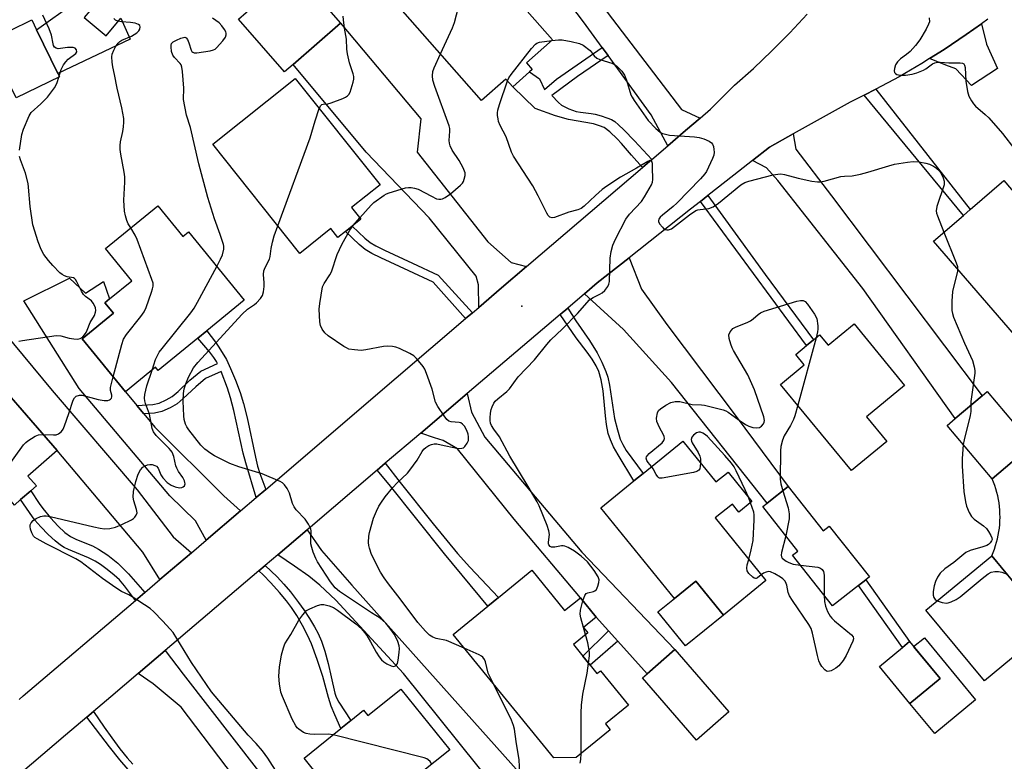
# Model space of a CAD drawing. Units: inches. Extents: x 1297759 to 1303760, y 485451 to 489451.
# Drawn here: x 1299756 to 1300058, y 487212 to 487439 of the extents above; entities that cross this region are included whole.
import ezdxf

# ---------------------------------------------------------------- set-up
doc = ezdxf.new("R2010")
doc.units = ezdxf.units.IN
doc.header["$MEASUREMENT"] = 0
for name, color, linetype in [('BLDG-Footprint', 5, 'Continuous'), ('CULTRL-Pad', 6, 'Continuous'), ('ELEV-Spot Elevation', 7, 'Continuous'), ('TRANS-Driveway', 251, 'Continuous'), ('TRANS-Non Street Sidewalk', 7, 'Continuous'), ('TRANS-Road', 130, 'Continuous'), ('Undefined', 1, 'Continuous')]:
    doc.layers.add(name, color=color, linetype=linetype)

msp = doc.modelspace()

# ---------------------------------------------------------------- linework, layer by layer
at = {"layer": 'BLDG-Footprint'}
for points, elevation in [([(1299839.99, 487425.7), (1299837.39, 487423.44), (1299823.33, 487439.58), (1299835.08, 487449.82), (1299837.41, 487451.85), (1299840.42, 487454.48), (1299854.48, 487438.34)], 369.91), ([(1299885.63, 487455.64), (1299894.45, 487445.64), (1299902.36, 487452.61), (1299919.47, 487433.2), (1299911.47, 487426.14), (1299913.27, 487424.1), (1299912.46, 487423.39), (1299907.28, 487418.82), (1299905.21, 487421.17), (1299897.76, 487414.59), (1299872.09, 487443.7)], 372.94), ([(1299768.48, 487421.93), (1299755.18, 487415.41), (1299746.65, 487432.8), (1299759.95, 487439.33), (1299761.47, 487436.22), (1299768, 487422.91)], 363.86), ([(1299858.12, 487376.16), (1299856.04, 487374.5), (1299853.76, 487372.68), (1299851.58, 487375.43), (1299842.03, 487367.84), (1299815.42, 487401.3), (1299840.69, 487421.4), (1299866.63, 487388.78), (1299857.92, 487381.86), (1299860.77, 487378.26)], 370.04), ([(1300070.76, 487351.36), (1300060.93, 487342.89), (1300036.17, 487371.61), (1300045.3, 487379.48), (1300047.41, 487381.29), (1300057.64, 487390.11), (1300071.82, 487373.66), (1300074.7, 487370.32), (1300077.73, 487366.81), (1300066.09, 487356.77)], 373.31), ([(1299798.6, 487382.37), (1299806.24, 487373.01), (1299807.99, 487374.43), (1299825.06, 487353.48), (1299813.61, 487344.14), (1299810.87, 487341.91), (1299798.69, 487331.98), (1299797.88, 487332.98), (1299788.67, 487325.47), (1299775.46, 487341.69), (1299785.03, 487349.49), (1299782.39, 487352.72), (1299783.81, 487353.88), (1299790.59, 487359.41), (1299782.55, 487369.28)], 367.66), ([(1300011.87, 487346.23), (1300027.31, 487327.43), (1300015.59, 487317.8), (1300021.83, 487310.21), (1300010.99, 487301.32), (1299989.32, 487327.72), (1299996.57, 487333.68), (1299993.95, 487336.87), (1299997.25, 487339.59), (1299999.42, 487341.37), (1300001.27, 487342.89), (1300003.89, 487339.69)], 376.36), ([(1299742.82, 487336.09), (1299767.76, 487307.47), (1299758.79, 487299.66), (1299761.4, 487296.66), (1299759.7, 487295.17), (1299756.56, 487292.44), (1299754.68, 487290.8), (1299752.61, 487293.16), (1299737, 487279.55), (1299723.18, 487295.41), (1299730.02, 487301.36), (1299714.86, 487318.75), (1299728.78, 487330.88), (1299732.26, 487326.88), (1299742.02, 487335.39)], 364.42), ([(1300066.41, 487309.2), (1300054.14, 487298.82), (1300040.33, 487315.14), (1300042.81, 487317.24), (1300051.08, 487324.24), (1300052.6, 487325.52)], 374.3), ([(1299959.39, 487310.35), (1299969.53, 487297.86), (1299973.22, 487300.84), (1299980.52, 487291.85), (1299976.56, 487288.64), (1299974.55, 487291.11), (1299969.27, 487286.83), (1299984.8, 487267.69), (1299971.8, 487257.13), (1299963.36, 487267.51), (1299956.83, 487262.21), (1299934.29, 487289.97), (1299944.37, 487298.16), (1299947.24, 487300.48)], 376.15), ([(1299991.65, 487296.42), (1300002.34, 487282.87), (1300004.24, 487284.36), (1300016.52, 487268.8), (1300015.42, 487267.92), (1300013.18, 487266.16), (1300005.24, 487259.9), (1299992.98, 487275.44), (1299994.6, 487276.72), (1299983.89, 487290.3), (1299985.2, 487291.33)], 376.32), ([(1300071.91, 487253.66), (1300051.72, 487236.96), (1300033.83, 487258.59), (1300054.02, 487275.29), (1300069.37, 487256.72)], 374.65), ([(1299913.08, 487270.82), (1299923.17, 487258.48), (1299928, 487262.43), (1299932.83, 487256.52), (1299928.91, 487253.32), (1299930.25, 487251.68), (1299925.84, 487248.07), (1299928.76, 487244.51), (1299931.02, 487241.74), (1299933.08, 487239.23), (1299934.13, 487240.08), (1299942.72, 487229.58), (1299935.67, 487223.81), (1299937.12, 487222.03), (1299926.68, 487213.49), (1299919.89, 487213.37), (1299889.01, 487251.14), (1299899.61, 487259.81), (1299902.87, 487262.47)], 374.36), ([(1300038.15, 487237.67), (1300028.93, 487230.07), (1300019.59, 487241.39), (1300026.61, 487247.18), (1300028.81, 487249)], 387.21), ([(1299973.51, 487227.53), (1299963.56, 487218.86), (1299946.98, 487237.89), (1299948.44, 487239.16), (1299956.93, 487246.56)], 375.8), ([(1299873.02, 487234.48), (1299887.99, 487215.87), (1299879.07, 487208.69), (1299885.68, 487200.48), (1299880.82, 487196.57), (1299884.21, 487192.36), (1299869.63, 487180.63), (1299843.35, 487213.29), (1299854.66, 487222.39), (1299857.65, 487224.8), (1299861.62, 487228), (1299862.94, 487226.37)], 370.04)]:
    msp.add_lwpolyline(points, close=True, dxfattribs=dict(at, elevation=elevation))
at = {"layer": 'CULTRL-Pad'}
for points in [[(1299776.06, 487440.05), (1299782.78, 487434.45), (1299787.23, 487439.8), (1299790.06, 487433.36), (1299768, 487422.91), (1299761.47, 487436.22), (1299773.15, 487444.67), (1299774.93, 487445.97), (1299777.49, 487447.82), (1299781.25, 487446.28)], [(1299971.8, 487257.13), (1299960.18, 487247.69), (1299951.75, 487258.08), (1299956.83, 487262.21), (1299963.36, 487267.51)], [(1300049.03, 487231.15), (1300036.54, 487220.85), (1300028.93, 487230.07), (1300038.15, 487237.67), (1300030.06, 487247.47), (1300033.34, 487250.18)]]:
    msp.add_lwpolyline(points, close=True, dxfattribs=at)
msp.add_lwpolyline([(1300069.37, 487256.73), (1300054.02, 487275.29), (1300054.45, 487276.3), (1300054.83, 487277.33), (1300055.18, 487278.38), (1300055.49, 487279.43), (1300055.76, 487280.5), (1300055.99, 487281.58), (1300056.18, 487282.66), (1300056.32, 487283.75), (1300056.43, 487284.84), (1300056.5, 487285.94), (1300056.52, 487287.04), (1300056.51, 487288.14), (1300056.45, 487289.24), (1300056.36, 487290.34), (1300056.22, 487291.43), (1300056.04, 487292.51), (1300055.82, 487293.59), (1300055.57, 487294.66), (1300055.27, 487295.72), (1300054.93, 487296.77), (1300054.56, 487297.8), (1300054.14, 487298.82), (1300066.41, 487309.2)], dxfattribs=at)
at = {"layer": 'ELEV-Spot Elevation'}
msp.add_point((1299910.09, 487351.65, 373.43), dxfattribs=at)
at = {"layer": 'TRANS-Driveway'}
for points in [[(1299964.67, 487409.23), (1299960.24, 487405.45), (1299954.73, 487400.74), (1299949.65, 487410.23), (1299936.48, 487428.36), (1299934.69, 487430.83), (1299928.99, 487438.68), (1299904.44, 487471.02), (1299910.66, 487475.7), (1299937.86, 487439.55), (1299958.99, 487411.88)], [(1299911.49, 487363.79), (1299903.86, 487357.27), (1299896.86, 487351.29), (1299896.81, 487358.19), (1299896.12, 487360.84), (1299881.71, 487378.73), (1299862.34, 487398.83), (1299839.99, 487425.7), (1299854.48, 487438.34), (1299879.11, 487409.07), (1299878.05, 487398.81), (1299899.68, 487371.39), (1299906.84, 487365)], [(1300034.96, 487427.46), (1300039.46, 487430.28), (1300046.18, 487434.79), (1300050.85, 487438.14), (1300052.38, 487431.88), (1300055.72, 487424.39), (1300047.78, 487419.21), (1300042.94, 487424.32), (1300039.94, 487425.47)], [(1299980.73, 487396.28), (1299985.92, 487400.37), (1299993.21, 487404.42), (1299993.95, 487399.74), (1300004.91, 487385.5), (1300051.08, 487324.24), (1300042.81, 487317.24), (1300014.46, 487357.13), (1299988.45, 487390.13), (1299985.04, 487393.98)], [(1299808.87, 487276.19), (1299799.23, 487267.98), (1299793.95, 487276.38), (1299767.76, 487307.47), (1299742.82, 487336.09), (1299742.02, 487335.38), (1299736.6, 487339.65), (1299725.91, 487340.16), (1299714.05, 487355.3), (1299730.57, 487368.75), (1299766.26, 487325.86), (1299792.26, 487295.42), (1299803.3, 487281.07)], [(1299929.21, 487355.4), (1299933.17, 487358.78), (1299942.93, 487366.47), (1299946.74, 487356.83), (1299954.47, 487346.08), (1299975.66, 487317.93), (1299991.65, 487296.42), (1299985.2, 487291.33), (1299955.9, 487328.33), (1299941.25, 487344.55)], [(1299792.18, 487321.23), (1299794.27, 487318.7), (1299797.64, 487314.63), (1299818.8, 487293.58), (1299823.94, 487289.01), (1299813.38, 487280.02), (1299810.16, 487286.01), (1299802.29, 487293.64), (1299774.46, 487326.5), (1299757.53, 487353.31), (1299771.49, 487360.26), (1299776.45, 487355.67), (1299781.97, 487359.26), (1299783.81, 487353.88), (1299782.39, 487352.72), (1299785.03, 487349.49), (1299775.46, 487341.69), (1299788.67, 487325.48)], [(1299939.51, 487249.1), (1299936.62, 487252.31), (1299932.83, 487256.52), (1299928, 487262.43), (1299907.72, 487286.44), (1299890.39, 487308), (1299885.96, 487310.54), (1299883.33, 487311.35), (1299879.15, 487312.84), (1299893.32, 487324.89), (1299894.67, 487319.21), (1299898.7, 487311.6), (1299928.43, 487276.39), (1299956.93, 487246.56), (1299948.44, 487239.16)], [(1299835.32, 487275.58), (1299844.29, 487283.2), (1299848.74, 487276.84), (1299857.99, 487266.31), (1299909.28, 487208.93), (1299902.06, 487204.02), (1299873.86, 487239.22), (1299853.12, 487261.65), (1299848.23, 487266.25), (1299844.84, 487269.04), (1299840.45, 487272.04)], [(1299792.59, 487239.25), (1299800.79, 487246.22), (1299806.35, 487238.98), (1299829.45, 487209.36), (1299854.03, 487183.99), (1299844.2, 487175.85), (1299830.49, 487192.4), (1299821.73, 487207.8), (1299805.77, 487228.92), (1299797.16, 487236.06)]]:
    msp.add_lwpolyline(points, close=True, dxfattribs=at)
at = {"layer": 'TRANS-Non Street Sidewalk'}
for points in [[(1299936.48, 487428.36), (1299927.1, 487421.96), (1299919.25, 487416.15), (1299921.31, 487413.99), (1299922.26, 487413.21), (1299924.47, 487412.08), (1299926.71, 487411.26), (1299928, 487411.02), (1299931.25, 487410.64), (1299932.53, 487410.44), (1299934.32, 487409.97), (1299936.11, 487409.37), (1299937.48, 487408.77), (1299938.5, 487408.18), (1299939.64, 487407.23), (1299941.33, 487405.63), (1299944.56, 487402.28), (1299949.86, 487396.57), (1299947.05, 487394.17), (1299943.63, 487397.89), (1299940.63, 487401.47), (1299939.31, 487402.91), (1299936.99, 487405.07), (1299935.25, 487406.36), (1299933.89, 487406.93), (1299932, 487407.45), (1299924.34, 487408.81), (1299920.4, 487409.95), (1299914.19, 487412.14), (1299907.28, 487418.82), (1299912.46, 487423.39), (1299915.46, 487421.22), (1299916.97, 487418.05), (1299920.73, 487421.15), (1299934.69, 487430.83)], [(1300014.96, 487416.29), (1300018.49, 487418.06), (1300047.41, 487381.29), (1300045.3, 487379.48)], [(1299964.75, 487383.67), (1299967.08, 487385.51), (1299984.6, 487361.39), (1299999.42, 487341.37), (1299997.25, 487339.59)], [(1299894.96, 487349.66), (1299892.84, 487347.86), (1299882.88, 487359.05), (1299875.46, 487362.47), (1299866.84, 487366.42), (1299864.09, 487367.83), (1299862.1, 487369.03), (1299860.22, 487370.57), (1299856.04, 487374.5), (1299858.12, 487376.16), (1299861.96, 487372.54), (1299863.62, 487371.18), (1299865.36, 487370.12), (1299867.99, 487368.77), (1299876.56, 487364.85), (1299884.46, 487361.21)], [(1299921.76, 487349.08), (1299924.14, 487351.1), (1299926.58, 487347.15), (1299930.75, 487341.15), (1299933.09, 487337.44), (1299934.6, 487334.51), (1299935.83, 487331.72), (1299936.4, 487329.89), (1299936.93, 487327.46), (1299938.49, 487317.31), (1299939.35, 487313.79), (1299940.22, 487310.94), (1299940.97, 487309.29), (1299942.06, 487307.49), (1299947.24, 487300.48), (1299944.37, 487298.16), (1299939.56, 487306.16), (1299938.19, 487308.65), (1299937.18, 487310.72), (1299936.52, 487312.73), (1299936.01, 487315.41), (1299935.68, 487318.07), (1299934.95, 487325.71), (1299934.32, 487329.16), (1299933.66, 487331.65), (1299932.87, 487333.37), (1299931.58, 487335.47), (1299930.06, 487337.58), (1299926.71, 487341.93)], [(1299831.62, 487295.54), (1299828.75, 487293.1), (1299825.49, 487303.67), (1299824.74, 487306.72), (1299821.84, 487319.77), (1299820.85, 487323.58), (1299819.91, 487326.6), (1299818, 487331.67), (1299813.21, 487329.53), (1299810.18, 487326.99), (1299806.38, 487323.37), (1299804.5, 487321.8), (1299802.33, 487320.55), (1299799.77, 487319.39), (1299797.58, 487318.94), (1299794.27, 487318.7), (1299792.18, 487321.23), (1299797.01, 487321.56), (1299798.99, 487321.99), (1299801.17, 487322.98), (1299802.96, 487324.01), (1299804.77, 487325.51), (1299808.42, 487329), (1299811.74, 487331.79), (1299816.87, 487334.09), (1299816.51, 487334.76), (1299815.69, 487336), (1299814.52, 487337.55), (1299810.87, 487341.91), (1299813.61, 487344.14), (1299816.23, 487340.69), (1299817.3, 487339.16), (1299819.57, 487335.32), (1299819.57, 487335.31), (1299820.87, 487332.6), (1299822.34, 487329.07), (1299823.78, 487325.21), (1299824.87, 487321.87), (1299825.95, 487317.5), (1299828.46, 487305.46), (1299829.15, 487302.71), (1299829.81, 487300.48)], [(1299865.8, 487301.49), (1299868.25, 487303.57), (1299872.79, 487297.74), (1299882.92, 487285.01), (1299890.4, 487275.95), (1299894.14, 487271.81), (1299902.87, 487262.47), (1299899.61, 487259.81), (1299886.43, 487275.87), (1299869.43, 487297.13)], [(1299794.62, 487264.07), (1299791.72, 487261.6), (1299788.4, 487266.08), (1299786.86, 487267.86), (1299785.2, 487269.35), (1299783.04, 487271.1), (1299781.02, 487272.59), (1299779.42, 487273.62), (1299777.31, 487274.65), (1299771.25, 487277.17), (1299769.89, 487277.84), (1299768.82, 487278.48), (1299767.1, 487279.82), (1299764.98, 487281.77), (1299762.73, 487284.1), (1299760.94, 487286.2), (1299759.24, 487288.52), (1299756.56, 487292.44), (1299759.7, 487295.17), (1299762.26, 487291.3), (1299763.37, 487289.75), (1299765.74, 487286.9), (1299768.11, 487284.33), (1299770.14, 487282.43), (1299771.82, 487281.18), (1299773.63, 487280.25), (1299778.53, 487278.26), (1299780.44, 487277.33), (1299783.27, 487275.42), (1299786.3, 487272.99), (1299789.58, 487269.7)], [(1299829.51, 487270.63), (1299831.47, 487272.3), (1299835.1, 487268.78), (1299837.22, 487266.59), (1299839.17, 487264.27), (1299841.71, 487261.01), (1299843.33, 487258.72), (1299845.08, 487256.03), (1299846.58, 487253.53), (1299847.71, 487251.42), (1299848.66, 487249.13), (1299849.68, 487246.07), (1299850.73, 487242.3), (1299851.69, 487238.25), (1299852.77, 487233.25), (1299853.25, 487231.96), (1299854.05, 487230.45), (1299857.65, 487224.8), (1299854.66, 487222.39), (1299852.76, 487226.59), (1299851.68, 487229.25), (1299850.86, 487231.87), (1299849.1, 487238.33), (1299847.4, 487243.54), (1299845.6, 487248.33), (1299844.42, 487250.91), (1299842.84, 487253.95), (1299841.13, 487256.94), (1299839.56, 487259.41), (1299838.02, 487261.46), (1299835.89, 487263.99), (1299833.19, 487266.98), (1299830.85, 487269.38)], [(1300028.81, 487249), (1300026.61, 487247.18), (1300013.18, 487266.16), (1300015.42, 487267.92)], [(1299939.51, 487249.1), (1299931.02, 487241.74), (1299928.76, 487244.51), (1299936.62, 487252.31)]]:
    msp.add_lwpolyline(points, close=True, dxfattribs=at)
msp.add_lwpolyline([(1299789.47, 487209.86), (1299786.94, 487212.82), (1299783.74, 487216.76), (1299776.88, 487225.9), (1299778.93, 487227.64), (1299782.16, 487222.84), (1299784.51, 487219.51), (1299786.99, 487216.18), (1299789.17, 487213.44), (1299790.9, 487211.46)], dxfattribs=at)
at = {"layer": 'TRANS-Road'}
for points in [[(1299756.13, 487231.31), (1299757.34, 487232.35), (1299791.72, 487261.6), (1299794.62, 487264.07), (1299799.23, 487267.98), (1299808.87, 487276.19), (1299813.38, 487280.02), (1299823.94, 487289.01), (1299828.75, 487293.1), (1299831.62, 487295.54), (1299871.61, 487329.72), (1299892.84, 487347.86), (1299894.96, 487349.66), (1299896.86, 487351.29), (1299903.86, 487357.27), (1299911.49, 487363.79), (1299947.05, 487394.17), (1299949.86, 487396.57), (1299954.73, 487400.74), (1299960.24, 487405.45), (1299964.67, 487409.23), (1299967.88, 487411.98), (1299975.22, 487419.28), (1299981.02, 487424.48), (1299986.66, 487429.86), (1299992.13, 487435.4), (1299997.44, 487441.1)], [(1300052.76, 487439.51), (1300050.85, 487438.14), (1300046.18, 487434.79), (1300039.46, 487430.28), (1300034.96, 487427.46), (1300032.6, 487425.99), (1300025.61, 487421.91), (1300018.49, 487418.06), (1300014.96, 487416.29), (1300011.25, 487414.44), (1300010.61, 487414.11), (1299993.21, 487404.42), (1299985.92, 487400.37), (1299980.73, 487396.28), (1299974.97, 487391.73), (1299967.08, 487385.51), (1299964.75, 487383.67), (1299961.77, 487381.32), (1299942.93, 487366.47), (1299933.17, 487358.78), (1299929.21, 487355.4), (1299924.14, 487351.1), (1299921.76, 487349.08), (1299893.32, 487324.89), (1299879.15, 487312.84), (1299868.25, 487303.57), (1299865.8, 487301.49), (1299845.31, 487284.07), (1299844.29, 487283.2), (1299835.32, 487275.58), (1299831.47, 487272.3), (1299829.51, 487270.63), (1299800.79, 487246.22), (1299792.59, 487239.25), (1299784.23, 487232.13), (1299778.93, 487227.64), (1299776.88, 487225.9), (1299770.29, 487220.3), (1299756.43, 487208.53)]]:
    msp.add_lwpolyline(points, dxfattribs=at)
at = {"layer": 'Undefined'}
for p, q in [((1299768.24, 487421.81, 364), (1299768.35, 487422.2, 364)), ((1299858.41, 487376.38, 372), (1299860.44, 487378.68, 372)), ((1300000.2, 487342.01, 376), (1299994.56, 487321.34, 376)), ((1299980.08, 487291.5, 376), (1299979.45, 487293.17, 376)), ((1299928.94, 487253.29, 374), (1299928.93, 487253.33, 374)), ((1299929.57, 487251.12, 374), (1299928.94, 487253.29, 374))]:
    msp.add_line(p, q, dxfattribs=at)
for points, elevation in [([(1299885.17, 487428.87), (1299888.78, 487436.83), (1299889.46, 487438.48), (1299892.03, 487448.39)], 372), ([(1299768.35, 487422.2), (1299768.95, 487424.12), (1299769.67, 487425.58), (1299770.36, 487426.47), (1299771.15, 487427.29), (1299773.43, 487429.04), (1299773.75, 487429.55), (1299773.69, 487430.17), (1299773.3, 487430.67), (1299772.62, 487430.89), (1299770.94, 487430.88), (1299768.08, 487430.48), (1299767.44, 487430.61), (1299766.95, 487430.99), (1299766.68, 487431.44), (1299766.49, 487431.96), (1299766, 487434.62), (1299765.34, 487436.58), (1299763.37, 487440.75)], 364), ([(1299790.31, 487375.61), (1299789.54, 487376.87), (1299789.06, 487377.9), (1299788.68, 487379.29), (1299788.41, 487380.71), (1299788.19, 487384.08), (1299788.48, 487389.67), (1299788.47, 487391.29), (1299788.27, 487392.74), (1299787.22, 487398.23), (1299787.04, 487399.68), (1299787.03, 487400.85), (1299787.15, 487402.01), (1299787.84, 487405.15), (1299788.06, 487406.56), (1299788.16, 487407.97), (1299788.12, 487409.08), (1299787.55, 487412.41), (1299786.09, 487418.36), (1299785.29, 487422.59), (1299784.76, 487424.97), (1299784.58, 487426.33), (1299784.53, 487427.99), (1299784.64, 487428.79), (1299785.12, 487430.08), (1299785.64, 487431.06), (1299786.44, 487432.15), (1299786.98, 487432.68), (1299787.54, 487433.06), (1299790.55, 487434.31), (1299792.16, 487435.38), (1299792.74, 487435.93), (1299793.12, 487436.52), (1299793.21, 487437.15), (1299793.07, 487437.55), (1299792.68, 487437.95), (1299791.66, 487438.3), (1299790.19, 487438.51), (1299787.47, 487438.72), (1299786.31, 487438.94), (1299785.61, 487439.26), (1299785.12, 487439.76)], 366), ([(1299816.61, 487363.85), (1299817.81, 487366.08), (1299818.42, 487367.44), (1299818.75, 487369.15), (1299818.76, 487370.02), (1299818.67, 487370.57), (1299817.7, 487373.58), (1299815.89, 487378.39), (1299813.9, 487384.99), (1299811.11, 487395.23), (1299808.57, 487406.36), (1299807.35, 487410.15), (1299806.47, 487414.9), (1299806.55, 487418.38), (1299806.17, 487423.47), (1299805.95, 487424.88), (1299805.7, 487425.56), (1299805.44, 487426), (1299803.72, 487427.78), (1299803.18, 487428.56), (1299802.82, 487429.65), (1299802.63, 487431.08), (1299802.65, 487431.61), (1299802.79, 487432.08), (1299803.32, 487432.6), (1299804.32, 487433.14), (1299805.67, 487433.72), (1299806.44, 487433.97), (1299806.9, 487434.02), (1299807.27, 487433.86), (1299807.67, 487433.28), (1299808.08, 487432.25), (1299808.75, 487430.05), (1299808.98, 487429.66), (1299809.26, 487429.41), (1299809.71, 487429.27), (1299810.51, 487429.27), (1299814.58, 487429.84), (1299815.68, 487430.12), (1299816.16, 487430.38), (1299816.59, 487430.73), (1299818.52, 487432.86), (1299819.31, 487434.03), (1299819.51, 487434.73), (1299819.53, 487435.2), (1299819.42, 487435.68), (1299819.03, 487436.4), (1299818.14, 487437.53), (1299817.35, 487438.36), (1299815.33, 487439.86)], 368), ([(1299848.01, 487412.19), (1299848.46, 487413.09), (1299848.79, 487413.4), (1299849.22, 487413.52), (1299850.67, 487413.6), (1299851.65, 487413.87), (1299855.22, 487415.28), (1299856.01, 487415.64), (1299856.72, 487416.08), (1299857.08, 487416.48), (1299857.45, 487417.22), (1299858.41, 487420.29), (1299858.59, 487421.13), (1299858.61, 487421.97), (1299858.41, 487422.81), (1299857.29, 487426.17), (1299856.69, 487428.96), (1299856.49, 487430.37), (1299856.37, 487433.42), (1299855.75, 487436.8), (1299855.4, 487439.34), (1299855.31, 487440.47)], 370), ([(1300034.84, 487439.89), (1300034.88, 487438.76), (1300034.65, 487437.98), (1300033.87, 487436.47), (1300032, 487433.25), (1300030.68, 487431.46), (1300028.95, 487429.61), (1300027.91, 487428.67), (1300026.05, 487427.36), (1300025.11, 487426.45), (1300024.55, 487425.51), (1300024.19, 487424.47), (1300024.12, 487423.71), (1300024.25, 487423.22), (1300024.55, 487422.85), (1300024.96, 487422.59), (1300025.95, 487422.35), (1300027.6, 487422.37), (1300029.64, 487422.66), (1300031.01, 487423.1), (1300033.05, 487423.93), (1300033.75, 487424.35), (1300035.79, 487425.81), (1300036.54, 487426.17), (1300037.34, 487426.34), (1300038.19, 487426.36), (1300040.85, 487426.12), (1300044.31, 487426.15), (1300045.06, 487426.04), (1300045.45, 487425.85), (1300045.68, 487425.47), (1300045.85, 487424.7), (1300046.07, 487420.59), (1300046.59, 487417.4), (1300046.97, 487416), (1300047.78, 487414.51), (1300048.44, 487413.58), (1300049.04, 487412.94), (1300051.99, 487410.39), (1300053.09, 487409.32), (1300057.27, 487404.5), (1300061.08, 487399.61)], 372), ([(1299905.7, 487420.61), (1299906.12, 487421.56), (1299906.77, 487422.55), (1299913.04, 487430.57), (1299914.2, 487431.89), (1299914.65, 487432.22), (1299915.43, 487432.51), (1299919.26, 487433.02)], 374), ([(1299919.26, 487433.02), (1299921.3, 487433.2), (1299922.42, 487433.16), (1299925.22, 487432.73), (1299927.76, 487432.09), (1299928.82, 487431.54), (1299930.95, 487429.96), (1299932.19, 487428.34), (1299933.06, 487427.61), (1299933.98, 487427.18), (1299937.66, 487426.03), (1299938.41, 487425.7), (1299939.1, 487425.23), (1299940.73, 487423.6), (1299941.55, 487422.44), (1299942.14, 487420.87), (1299943.49, 487416.38), (1299943.82, 487415.62), (1299944.44, 487414.61), (1299948.72, 487408.52), (1299951.13, 487406.06), (1299952.43, 487404.97), (1299953.14, 487404.57), (1299953.67, 487404.38), (1299955.33, 487404.04), (1299962.96, 487403.49), (1299964.41, 487403.3), (1299965.83, 487402.85), (1299967.47, 487402.17), (1299968.17, 487401.72), (1299968.49, 487401.31), (1299968.75, 487400.53), (1299968.89, 487399.66), (1299968.94, 487398.77), (1299968.84, 487397.91), (1299968.46, 487396.83), (1299967.25, 487394.18), (1299966.6, 487392.89), (1299966.14, 487392.17), (1299964.81, 487390.65), (1299957.53, 487383.17), (1299956.46, 487382.18), (1299953.1, 487379.51), (1299952.47, 487378.91), (1299951.99, 487378.29), (1299951.88, 487377.94), (1299951.92, 487377.59), (1299952.25, 487376.91), (1299953.11, 487375.81), (1299953.5, 487375.44), (1299953.94, 487375.17), (1299954.44, 487375.05), (1299954.96, 487375.06), (1299955.87, 487375.39), (1299961.45, 487379.63), (1299963.4, 487380.93), (1299963.92, 487381.13), (1299964.69, 487381.31), (1299967.38, 487381.53), (1299968.64, 487382.09), (1299970.3, 487383.24), (1299977.14, 487388.82), (1299978.39, 487389.54), (1299979.62, 487389.97), (1299987.05, 487391.83), (1299988.51, 487392.09), (1299989.39, 487392.14), (1299990.5, 487391.96), (1299994.66, 487390.86), (1299998.92, 487389.98), (1300000.62, 487389.71), (1300001.47, 487389.71), (1300002.63, 487389.94), (1300007.81, 487391.33), (1300008.91, 487391.47), (1300011.23, 487391.54), (1300013.8, 487392.06), (1300016.06, 487392.66), (1300022.48, 487394.67), (1300024.17, 487395.13), (1300028.18, 487395.79), (1300029.91, 487395.93), (1300031.62, 487395.82), (1300033.82, 487395.44), (1300034.89, 487395.12), (1300036.15, 487394.52), (1300037.09, 487393.92), (1300037.84, 487393.21), (1300038.45, 487392.27), (1300039.07, 487390.99), (1300039.42, 487389.95), (1300039.45, 487389.42), (1300039.37, 487388.86), (1300037.21, 487382.16), (1300036.98, 487380.88), (1300037.08, 487380.16), (1300037.34, 487379.32), (1300039.34, 487374.34)], 374), ([(1299860.44, 487378.68), (1299863.91, 487382.57), (1299864.77, 487383.39), (1299867.87, 487385.63), (1299868.63, 487386.07), (1299869.43, 487386.4), (1299874.47, 487387.9), (1299875.32, 487388.04), (1299876.14, 487388.01), (1299877.24, 487387.81), (1299878.3, 487387.45), (1299882.35, 487385.31), (1299883.89, 487384.58), (1299884.67, 487384.4), (1299885.21, 487384.44), (1299885.76, 487384.58), (1299886.55, 487384.92), (1299888.19, 487386.04), (1299891.32, 487388.72), (1299891.9, 487389.36), (1299892.18, 487389.83), (1299892.45, 487390.6), (1299892.66, 487391.68), (1299892.66, 487392.48), (1299892.53, 487393.01), (1299892.07, 487394.04), (1299890.84, 487396.31), (1299888.73, 487399.44), (1299888.1, 487400.74), (1299887.88, 487401.58), (1299887.78, 487402.44), (1299888, 487405.25), (1299887.97, 487406.04), (1299887.81, 487406.87), (1299883.39, 487418.87), (1299882.77, 487420.85), (1299882.67, 487422.19), (1299882.84, 487423.54), (1299883.25, 487424.64), (1299885.17, 487428.87)], 372), ([(1299756.18, 487399.38), (1299756.89, 487404.22), (1299757.44, 487405.89), (1299759.13, 487409.96), (1299759.76, 487410.92), (1299762.8, 487413.61), (1299764.76, 487415.69), (1299766.05, 487417.31), (1299766.92, 487418.5), (1299767.33, 487419.21), (1299767.71, 487420.12), (1299768.24, 487421.81)], 364), ([(1299928.79, 487261.47), (1299929.31, 487263.08), (1299929.74, 487263.69), (1299930.27, 487263.95), (1299932.03, 487264.3), (1299932.43, 487264.51), (1299932.89, 487264.97), (1299933.38, 487265.98), (1299933.68, 487267.11), (1299933.72, 487267.87), (1299933.45, 487268.79), (1299932.23, 487270.73), (1299930.13, 487273.38), (1299928.27, 487275.11), (1299926.19, 487276.63), (1299924.27, 487277.8), (1299923.27, 487278.23), (1299922.75, 487278.31), (1299922.19, 487278.27), (1299920.21, 487277.89), (1299919.66, 487277.85), (1299919.2, 487277.94), (1299918.79, 487278.13), (1299918.33, 487278.57), (1299918.21, 487278.97), (1299918.2, 487279.43), (1299918.51, 487281.8), (1299918.35, 487282.88), (1299917.84, 487284.51), (1299915.41, 487290.52), (1299914.79, 487291.8), (1299913.71, 487293.54), (1299912.02, 487296.51), (1299906.34, 487305.8), (1299903.19, 487311.72), (1299901.48, 487314.06), (1299900.82, 487315.12), (1299900.51, 487315.9), (1299900.33, 487316.71), (1299900.32, 487317.54), (1299900.48, 487318.95), (1299900.69, 487320.06), (1299900.96, 487320.89), (1299901.46, 487321.94), (1299901.92, 487322.57), (1299902.72, 487323.35), (1299905.48, 487325.56), (1299906.33, 487326.35), (1299908.94, 487330.01), (1299913.94, 487335.27), (1299917.72, 487339.93), (1299918.98, 487341.36), (1299922.55, 487344.74), (1299927.08, 487349.41), (1299930.8, 487353.6), (1299931.91, 487354.36), (1299933.95, 487355.3), (1299934.68, 487355.72), (1299935.51, 487356.51), (1299936.38, 487357.66), (1299936.76, 487358.41), (1299936.94, 487359.25), (1299937.13, 487366.39), (1299937.43, 487368.4), (1299937.89, 487370.37), (1299938.73, 487372.23), (1299941.92, 487378.28), (1299943.09, 487379.79), (1299946.67, 487383.69), (1299947.65, 487385.19), (1299949.74, 487388.81), (1299950.06, 487389.62), (1299950.18, 487390.46), (1299950.13, 487394.27), (1299950.06, 487395.38), (1299949.87, 487396.01), (1299949.61, 487396.2), (1299949.27, 487396.22), (1299948.63, 487396.01), (1299945.15, 487393.88), (1299940.25, 487391.12), (1299936.09, 487388.4), (1299934.7, 487387.38), (1299932.62, 487385.58), (1299929.19, 487382.26), (1299928.26, 487381.56), (1299927.22, 487381.13), (1299924.43, 487380.43), (1299920.12, 487378.8), (1299919.35, 487378.71), (1299918.69, 487378.93), (1299918.14, 487379.46), (1299917.69, 487380.18), (1299915.04, 487385.5), (1299913.44, 487388.48), (1299907.52, 487397.6), (1299906.95, 487398.84), (1299905.25, 487403.56), (1299903.48, 487407.03), (1299902.97, 487408.25), (1299902.78, 487408.98), (1299902.66, 487410.05), (1299902.64, 487410.86), (1299902.73, 487411.68), (1299903.23, 487413.39), (1299905.7, 487420.61)], 374), ([(1299835.33, 487376.25), (1299845.24, 487403.16), (1299846.75, 487408.44), (1299848.01, 487412.19)], 370), ([(1299756.02, 487340.91), (1299757.17, 487341.15), (1299767.48, 487342.68), (1299768.92, 487342.58), (1299771.41, 487341.92), (1299772.88, 487341.64), (1299774.04, 487341.59), (1299774.77, 487341.77), (1299775.22, 487341.99), (1299775.63, 487342.3), (1299776.15, 487342.9), (1299776.59, 487343.59), (1299776.97, 487344.33), (1299777.9, 487346.71), (1299779.15, 487348.79), (1299779.54, 487349.84), (1299779.59, 487350.38), (1299779.45, 487351.15), (1299779.15, 487351.91), (1299778.76, 487352.64), (1299778.24, 487353.27), (1299776.39, 487354.63), (1299775.79, 487355.28), (1299775.21, 487356.26), (1299773.82, 487359.11), (1299773.38, 487359.8), (1299773.02, 487360.15), (1299772.74, 487360.3), (1299770.77, 487360.65), (1299770, 487360.93), (1299769.27, 487361.34), (1299768.59, 487361.89), (1299766.38, 487364.15), (1299765.07, 487365.66), (1299763.71, 487367.47), (1299762.89, 487369.01), (1299761.91, 487371.33), (1299760.34, 487376.61), (1299759.46, 487382.17), (1299759, 487388.06), (1299758.85, 487389.24), (1299758.03, 487392.38), (1299756.5, 487396.45), (1299756.25, 487397.51)], 364), ([(1299784.94, 487330.06), (1299787.55, 487339.92), (1299788.11, 487341.56), (1299788.96, 487342.99), (1299793.39, 487348.5), (1299794.4, 487349.93), (1299794.97, 487351.25), (1299796.64, 487355.91), (1299796.99, 487357.01), (1299797.16, 487357.83), (1299797.11, 487358.67), (1299796.78, 487359.79), (1299792.23, 487372.1), (1299791.63, 487373.44), (1299790.31, 487375.61)], 366), ([(1299852.27, 487220.47), (1299850.71, 487220.66), (1299846.57, 487220.58), (1299845.12, 487220.66), (1299844.05, 487220.9), (1299843.23, 487221.21), (1299841.73, 487222.15), (1299841.3, 487222.55), (1299840.8, 487223.21), (1299839.75, 487225.21), (1299836.78, 487232.18), (1299836.3, 487233.5), (1299835.85, 487236.09), (1299835.64, 487238.41), (1299835.83, 487241.15), (1299836.45, 487244.9), (1299837.05, 487247.07), (1299837.53, 487248.26), (1299839.3, 487251.19), (1299841.72, 487255.53), (1299842.95, 487257.21), (1299844.16, 487258.48), (1299845.13, 487259.05), (1299847.5, 487260.06), (1299848.57, 487260.37), (1299849.39, 487260.37), (1299851.07, 487259.95), (1299852.42, 487259.42), (1299853.64, 487258.63), (1299859.22, 487254.41), (1299860.95, 487252.87), (1299861.93, 487251.8), (1299862.57, 487250.89), (1299863.74, 487248.97), (1299865.5, 487245.74), (1299866.42, 487244.29), (1299867.1, 487243.39), (1299867.76, 487242.76), (1299868.73, 487242.16), (1299870.02, 487241.57), (1299870.76, 487241.4), (1299871.37, 487241.57), (1299871.7, 487241.86), (1299871.95, 487242.26), (1299872.23, 487243.34), (1299872.52, 487245.68), (1299872.56, 487246.83), (1299872.45, 487247.68), (1299872.04, 487249.05), (1299871.62, 487250.11), (1299870.93, 487251.31), (1299869.65, 487253.1), (1299868.44, 487254.6), (1299867.49, 487255.49), (1299866.63, 487256.14), (1299864, 487257.77), (1299854.22, 487264.33), (1299852.9, 487265.46), (1299851.45, 487267.24), (1299847.51, 487273.41), (1299846.95, 487274.48), (1299846.17, 487276.39), (1299845.7, 487277.79), (1299845.47, 487278.91), (1299845.42, 487280.33), (1299845.5, 487282.9), (1299845.42, 487283.44), (1299845.24, 487283.97), (1299844.68, 487284.98), (1299843.67, 487286.43), (1299840.98, 487289.37), (1299840.3, 487290.25), (1299839.84, 487291.29), (1299838.93, 487294.38), (1299838.18, 487295.89), (1299837.41, 487297.03), (1299836.76, 487297.56), (1299836, 487297.98), (1299830.55, 487300.39), (1299823.4, 487302.47), (1299820.63, 487303.55), (1299815.94, 487305.84), (1299814.78, 487306.53), (1299813.02, 487307.95), (1299811.78, 487309.1), (1299808.07, 487313.84), (1299807.45, 487314.78), (1299807.09, 487315.57), (1299806.69, 487316.99), (1299806.5, 487318.15), (1299806.35, 487322.63), (1299806.43, 487324.92), (1299806.6, 487326.33), (1299807.15, 487327.95), (1299808.01, 487329.98), (1299809.55, 487332.83), (1299810.85, 487334.43), (1299824.44, 487349.2), (1299826.08, 487350.72), (1299828.16, 487352.17), (1299828.82, 487352.73), (1299830.03, 487354.02), (1299830.65, 487354.97), (1299830.94, 487356.03), (1299831.11, 487357.72), (1299831.13, 487358.85), (1299830.99, 487361.37), (1299831.06, 487362.45), (1299831.43, 487363.52), (1299832.78, 487366.07), (1299832.97, 487366.87), (1299833.28, 487369.36), (1299833.7, 487371.28), (1299834.23, 487373.2), (1299835.33, 487376.25)], 370), ([(1299892.4, 487246.99), (1299887.01, 487249.28), (1299883.86, 487249.98), (1299882.77, 487250.34), (1299881.83, 487250.97), (1299880.59, 487252.21), (1299878.24, 487254.85), (1299872.83, 487262.07), (1299869.18, 487266.69), (1299867.88, 487268.52), (1299866.83, 487270.21), (1299864.07, 487275.64), (1299863.36, 487277.57), (1299863.18, 487278.44), (1299863.13, 487279.29), (1299863.22, 487281.28), (1299863.38, 487282.41), (1299864.67, 487286.74), (1299865.54, 487288.91), (1299866.28, 487290.45), (1299866.87, 487291.41), (1299868.24, 487293.32), (1299870.57, 487296.2), (1299871.91, 487297.61), (1299875.04, 487300.56), (1299875.81, 487301.44), (1299877.97, 487304.53), (1299879.59, 487307.21), (1299880.08, 487307.88), (1299880.68, 487308.44), (1299881.62, 487309.03), (1299882.38, 487309.36), (1299883.17, 487309.53), (1299884, 487309.49), (1299885.41, 487309.27), (1299890.16, 487308.23), (1299890.97, 487308.12), (1299891.73, 487308.16), (1299892.18, 487308.34), (1299892.56, 487308.67), (1299893.36, 487309.77), (1299893.68, 487310.52), (1299893.76, 487311.67), (1299893.62, 487312.54), (1299893.19, 487313.64), (1299892.47, 487314.92), (1299891.93, 487315.57), (1299891.36, 487315.93), (1299890.9, 487316.08), (1299888.42, 487316.24), (1299887.69, 487316.45), (1299887.09, 487316.94), (1299886.25, 487318.07), (1299884.35, 487321), (1299883.67, 487322.26), (1299882.58, 487326.31), (1299880.89, 487331.07), (1299880.32, 487332.43), (1299879.87, 487333.18), (1299878.97, 487334.33), (1299877.83, 487335.67), (1299876.99, 487336.46), (1299875.76, 487337.2), (1299872.59, 487338.7), (1299871.52, 487339.12), (1299870.44, 487339.33), (1299868.79, 487339.4), (1299867.68, 487339.34), (1299862.25, 487338.33), (1299860.82, 487338.15), (1299858.8, 487338.26), (1299857.1, 487338.56), (1299856.32, 487338.87), (1299855.58, 487339.31), (1299850.75, 487342.56), (1299849.7, 487343.53), (1299848.87, 487344.67), (1299848.43, 487345.74), (1299848.19, 487346.83), (1299847.98, 487350.71), (1299848.15, 487352.45), (1299849.05, 487357.58), (1299849.49, 487358.61), (1299851.28, 487361.22), (1299851.78, 487362.14), (1299853.53, 487367.53), (1299854.9, 487370.6), (1299857.34, 487374.91), (1299858.41, 487376.38)], 372), ([(1300039.34, 487374.34), (1300043.1, 487364.93), (1300043.45, 487363.81), (1300043.54, 487363.07)], 374), ([(1299796.8, 487332.1), (1299797.9, 487335.37), (1299798.49, 487336.62), (1299799.03, 487337.57), (1299799.88, 487338.75), (1299808.64, 487349.64), (1299809.7, 487351.07), (1299810.75, 487352.88), (1299816.61, 487363.85)], 368), ([(1300043.54, 487363.07), (1300043.5, 487362.34), (1300043.33, 487361.47), (1300042.22, 487357.45), (1300041.93, 487356.12), (1300041.77, 487353.24), (1300041.77, 487350.36), (1300041.95, 487349.38), (1300042.32, 487348.27), (1300045.6, 487340.36), (1300048.09, 487335.04), (1300048.61, 487333.14), (1300048.78, 487332), (1300048.78, 487331.17), (1300047.78, 487323.95), (1300047.63, 487322.48), (1300047.59, 487321.29)], 374), ([(1299949.81, 487302.57), (1299948.77, 487303.82), (1299948.35, 487304.46), (1299948.15, 487305.12), (1299948.23, 487305.56), (1299948.51, 487305.98), (1299949.11, 487306.57), (1299953.04, 487309.87), (1299953.56, 487310.51), (1299953.74, 487311.15), (1299953.67, 487311.81), (1299953.47, 487312.32), (1299952.18, 487314.58), (1299951.46, 487316.36), (1299951.35, 487317.41), (1299951.63, 487318.99), (1299951.96, 487319.69), (1299952.52, 487320.27), (1299954.18, 487321.37), (1299955.69, 487322.18), (1299957.03, 487322.5), (1299958.41, 487322.48), (1299962.25, 487321.56), (1299965.12, 487321.5), (1299965.96, 487321.39), (1299971.68, 487319.89), (1299972.5, 487319.6), (1299973.27, 487319.2), (1299976.59, 487316.77), (1299978.55, 487315.49), (1299979.59, 487314.95), (1299980.83, 487314.55), (1299981.86, 487314.43), (1299982.84, 487314.55), (1299983.47, 487314.91), (1299984.1, 487315.7), (1299984.3, 487316.15), (1299984.38, 487316.66), (1299984.18, 487317.77), (1299981.31, 487326.09), (1299979.25, 487330.65), (1299974.88, 487338.15), (1299974.47, 487338.95), (1299974.06, 487340.05), (1299973.57, 487341.75), (1299973.49, 487342.85), (1299973.87, 487343.81), (1299974.34, 487344.45), (1299974.73, 487344.83), (1299975.73, 487345.39), (1299979.05, 487346.69), (1299980.11, 487347.2), (1299980.94, 487347.8), (1299982.41, 487349.15), (1299983.16, 487349.61), (1299984.24, 487350.1), (1299994.33, 487353.17), (1299995.43, 487353.44), (1299996.22, 487353.46), (1299996.87, 487353.14), (1299997.6, 487352.32), (1299999.71, 487349.24), (1300000.45, 487347.89), (1300000.71, 487345.64), (1300000.75, 487344.66), (1300000.64, 487343.78), (1300000.2, 487342.01)], 376), ([(1299835.34, 487208.5), (1299832.3, 487213.28), (1299830.68, 487215.57), (1299828.72, 487217.79), (1299826.24, 487220.31), (1299815.01, 487233.64), (1299808.94, 487242.59), (1299803.27, 487251.74), (1299802.37, 487252.84), (1299800.04, 487255.36), (1299797.34, 487258.14), (1299796.21, 487259.1), (1299790.71, 487262.67), (1299789.68, 487263.27), (1299787.46, 487264.34), (1299785.72, 487265.44), (1299781.62, 487268.28), (1299775.02, 487273.43), (1299773.48, 487274.33), (1299764.41, 487278.9), (1299761.62, 487280.43), (1299760.93, 487280.9), (1299760.53, 487281.28), (1299759.98, 487282.28), (1299759.62, 487283.39), (1299759.46, 487284.22), (1299759.48, 487284.75), (1299759.77, 487285.38), (1299760.42, 487286.11), (1299761.34, 487286.71), (1299762.62, 487287.25), (1299763.64, 487287.46), (1299764.42, 487287.49), (1299765.6, 487287.32), (1299778.98, 487284.08), (1299780.89, 487283.69), (1299782.24, 487283.52), (1299783.93, 487283.64), (1299785.6, 487284), (1299787.51, 487284.81), (1299790.47, 487286.22), (1299791.18, 487286.7), (1299791.55, 487287.08), (1299791.97, 487287.73), (1299792.21, 487288.44), (1299792.1, 487289.45), (1299791.23, 487292.1), (1299791.01, 487293.18), (1299791.15, 487294.89), (1299791.81, 487298.04), (1299792.57, 487300.29), (1299793.24, 487301.58), (1299793.99, 487302.36), (1299794.66, 487302.78), (1299795.38, 487303.1), (1299796.11, 487303.24), (1299796.88, 487303.19), (1299797.68, 487302.93), (1299798.15, 487302.66), (1299798.65, 487302.05), (1299799.5, 487300.04), (1299800.08, 487299.12), (1299801.48, 487297.7), (1299802.65, 487296.89), (1299803.91, 487296.35), (1299805.17, 487296.11), (1299805.9, 487296.2), (1299806.35, 487296.41), (1299806.7, 487296.72), (1299806.92, 487297.31), (1299806.9, 487297.74), (1299806.76, 487298.21), (1299806.23, 487299.19), (1299804.93, 487301.05), (1299804.41, 487302.04), (1299804.13, 487302.84), (1299803.47, 487305.67), (1299802.97, 487306.93), (1299802.58, 487307.51), (1299802.01, 487308.15), (1299798.05, 487312.04), (1299797.28, 487313.19), (1299796.87, 487314.22), (1299796.03, 487318.63), (1299794.8, 487321.86), (1299794.59, 487322.67), (1299794.51, 487323.51), (1299794.65, 487324.66), (1299795.25, 487327.25), (1299796.8, 487332.1)], 368), ([(1299763.48, 487312.39), (1299766.63, 487312.27), (1299767.42, 487312.32), (1299768.18, 487312.6), (1299769.06, 487313.3), (1299769.54, 487314), (1299770.02, 487315.09), (1299771.36, 487318.77), (1299772.68, 487322.87), (1299773.05, 487323.58), (1299773.61, 487324.08), (1299774.58, 487324.41), (1299775.41, 487324.4), (1299780.3, 487323.12), (1299782.15, 487322.79), (1299783.26, 487322.83), (1299783.76, 487322.96), (1299784.12, 487323.18), (1299784.4, 487323.53), (1299784.54, 487323.97), (1299784.49, 487324.43), (1299784.1, 487325.88), (1299784.13, 487326.73), (1299784.94, 487330.06)], 366), ([(1299994.56, 487321.34), (1299993.67, 487318.11), (1299993.28, 487316.99), (1299992.32, 487315.14), (1299990.43, 487311.97), (1299989.92, 487310.63), (1299989.43, 487308.67), (1299989.32, 487307.35), (1299989.19, 487298.68), (1299989.39, 487297.25), (1299990.04, 487295.14)], 376), ([(1300047.59, 487321.29), (1300047.57, 487319.41), (1300047.42, 487318.17), (1300045.51, 487310.71), (1300045.24, 487309.35)], 374), ([(1299736.27, 487280.39), (1299737.89, 487283.18), (1299738.67, 487284.39), (1299744.53, 487291.51), (1299757.43, 487309.23), (1299758.12, 487309.96), (1299758.76, 487310.48), (1299760.98, 487311.83), (1299762.02, 487312.25), (1299763.48, 487312.39)], 366), ([(1299979.45, 487293.17), (1299978.48, 487295.48), (1299975.75, 487301.26), (1299975.07, 487302.48), (1299974.32, 487303.57), (1299972.27, 487305.92), (1299966.94, 487311.77), (1299966.27, 487312.33), (1299965.55, 487312.76), (1299964.81, 487313.06), (1299964.32, 487313.11), (1299963.57, 487312.87), (1299962.65, 487312.21), (1299962.12, 487311.59), (1299961.95, 487310.86), (1299962.05, 487310.35), (1299962.28, 487309.84), (1299964.11, 487306.83), (1299964.62, 487305.8), (1299964.8, 487304.97), (1299964.81, 487303.68)], 376), ([(1300045.24, 487309.35), (1300044.92, 487304.95), (1300044.9, 487302.67), (1300045.42, 487294.93), (1300045.92, 487291.81), (1300046.24, 487290.41), (1300047.04, 487288.56), (1300047.76, 487287.33), (1300048.56, 487286.5), (1300051.46, 487284.38), (1300052.34, 487283.58), (1300053.01, 487282.67), (1300053.73, 487281.46), (1300054.03, 487280.74), (1300054.08, 487280.27), (1300053.95, 487279.84), (1300053.53, 487279.23), (1300052.95, 487278.71), (1300052.47, 487278.43), (1300051.25, 487277.99), (1300047.33, 487276.87), (1300046.06, 487276.29), (1300042.39, 487273.19), (1300039.62, 487271.25), (1300038.18, 487269.89), (1300037.33, 487268.73), (1300036.71, 487267.41), (1300036.37, 487266.03), (1300036.09, 487264.34), (1300036.07, 487263.23), (1300036.26, 487262.53), (1300036.62, 487261.92), (1300037.27, 487261.43)], 374), ([(1299964.81, 487303.68), (1299964.72, 487302.65), (1299964.56, 487301.86), (1299964.32, 487301.44), (1299963.69, 487301.06), (1299962.61, 487300.78), (1299953.03, 487299.03), (1299952.26, 487299.07), (1299952.04, 487299.15), (1299951.68, 487299.45), (1299951.24, 487300.11), (1299950.3, 487301.89), (1299949.81, 487302.57)], 376), ([(1299990.04, 487295.14), (1299991.61, 487289.99), (1299991.99, 487288.07), (1299991.89, 487286.61), (1299990.97, 487281.33)], 376), ([(1299979.6, 487274.1), (1299980.34, 487277.05), (1299980.93, 487279.91), (1299981.21, 487286.31), (1299981.2, 487287.75), (1299981.09, 487288.59), (1299980.08, 487291.5)], 376), ([(1299990.97, 487281.33), (1299989.58, 487276.26), (1299989.47, 487275.46), (1299989.55, 487274.98), (1299989.79, 487274.58), (1299990.16, 487274.23), (1299991.07, 487273.6), (1299991.82, 487273.19), (1299993.19, 487272.73), (1299995.41, 487272.36)], 376), ([(1299983.37, 487269.46), (1299982.22, 487268.47), (1299981.83, 487268.3), (1299981.62, 487268.29), (1299981.2, 487268.42), (1299980.77, 487268.68), (1299979.61, 487269.81), (1299979.05, 487270.69), (1299978.93, 487271.42), (1299979.11, 487272.47), (1299979.6, 487274.1)], 376), ([(1300002.65, 487263.19), (1300002.75, 487261.25), (1300003.08, 487259.85), (1300003.66, 487258.21), (1300004.48, 487256.8), (1300004.98, 487256.15), (1300005.82, 487255.34), (1300011, 487251.02), (1300011.5, 487250.4), (1300011.65, 487249.84), (1300011.46, 487249.09), (1300009.37, 487244.69), (1300008.47, 487243.22), (1300007.12, 487241.62), (1300006.25, 487240.85), (1300004.79, 487240.06), (1300003.83, 487239.8), (1300003.4, 487239.9), (1300002.82, 487240.34), (1300001.95, 487241.39), (1300001.36, 487242.34), (1300001.06, 487243.11), (1300000.61, 487244.73), (1299999.11, 487251.57), (1299998.69, 487252.96), (1299997.96, 487254.25), (1299992.98, 487261.53), (1299992.05, 487262.99), (1299991.63, 487264.03), (1299991.25, 487266.26), (1299991.07, 487266.74), (1299990.67, 487267.44), (1299989.96, 487268.25), (1299989.28, 487268.76), (1299987.52, 487269.76), (1299986.24, 487270.33), (1299985.72, 487270.42), (1299984.92, 487270.28), (1299984.13, 487269.95), (1299983.37, 487269.46)], 376), ([(1299995.41, 487272.36), (1300000.74, 487271.75), (1300001.52, 487271.52), (1300002.09, 487271.08), (1300002.44, 487270.45), (1300002.63, 487269.33), (1300002.65, 487263.19)], 376), ([(1300037.27, 487261.43), (1300038.75, 487260.95), (1300040.11, 487260.8), (1300040.68, 487260.89), (1300041.51, 487261.16), (1300043.13, 487261.89), (1300044.36, 487262.73), (1300051.03, 487268.3), (1300052.87, 487269.69), (1300053.85, 487270.23), (1300054.92, 487270.48), (1300056.01, 487270.5), (1300057.12, 487270.24), (1300058.67, 487269.67)], 374), ([(1299928.93, 487253.33), (1299928.09, 487256.28), (1299927.92, 487257.42), (1299928.06, 487258.57), (1299928.79, 487261.47)], 374), ([(1299930.53, 487242.34), (1299930.83, 487244.59), (1299930.81, 487245.74), (1299930.28, 487248.58), (1299929.57, 487251.12)], 374), ([(1299901.34, 487236.06), (1299899.78, 487239.37), (1299898.9, 487242.75), (1299898.6, 487243.54), (1299898.17, 487244.22), (1299897.76, 487244.57), (1299897.02, 487244.99), (1299892.4, 487246.99)], 372), ([(1299928.23, 487214.76), (1299928.26, 487227.2), (1299928.37, 487229.52), (1299928.73, 487232.89), (1299930.04, 487239.32), (1299930.53, 487242.34)], 374), ([(1299909.44, 487208.7), (1299909.24, 487212.82), (1299908.28, 487218.42), (1299907.78, 487222.16), (1299907.54, 487223.29), (1299906.86, 487224.92), (1299901.34, 487236.06)], 372), ([(1299882.54, 487211.48), (1299882.01, 487212.27), (1299881.42, 487212.82), (1299880.95, 487213.11), (1299880.13, 487213.42), (1299852.27, 487220.47)], 370), ([(1299927.95, 487211.81), (1299928.18, 487212.88), (1299928.23, 487214.76)], 374)]:
    msp.add_lwpolyline(points, dxfattribs=dict(at, elevation=elevation))

doc.saveas('drawing.dxf')
